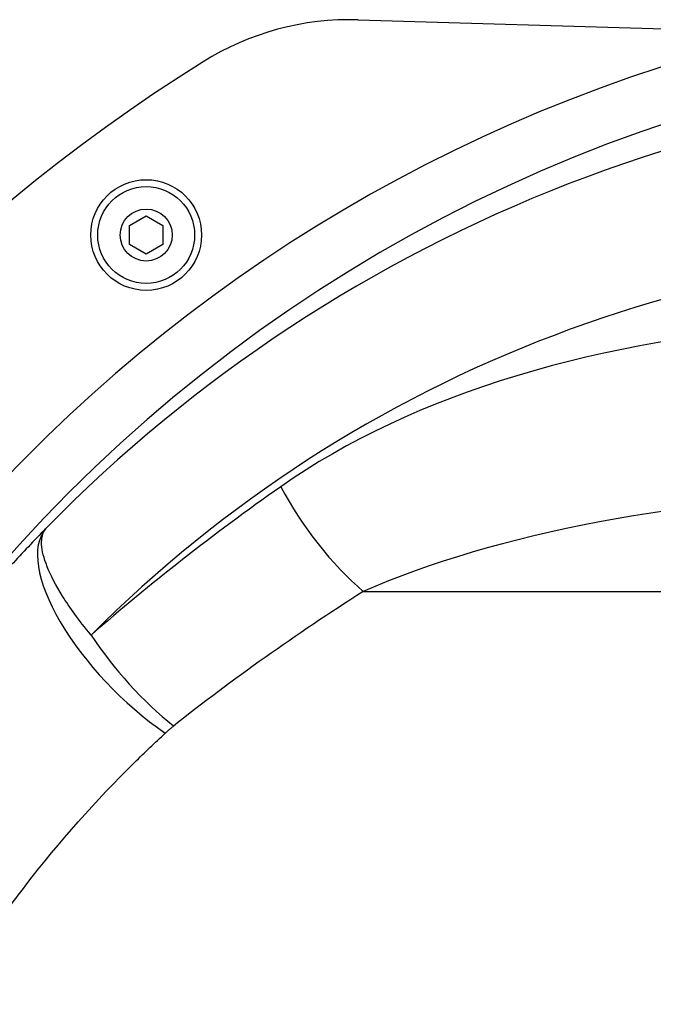
# Model space of a CAD drawing. Units: millimetres. Extents: x -4564 to 5200, y -3759 to 4031.
# Drawn here: x 1130 to 1244, y -1116 to -938 of the extents above; entities that cross this region are included whole.
import ezdxf

# ---------------------------------------------------------------- set-up
doc = ezdxf.new("R2010")
doc.units = ezdxf.units.MM
doc.header["$LTSCALE"] = 55
doc.layers.add('SW_Toestellen', color=2, linetype='Continuous')

msp = doc.modelspace()

# ---------------------------------------------------------------- linework, layer by layer
at = {"layer": 'SW_Toestellen'}
for p, q in [((1191.12, -938.1), (1268.31, -940.38)), ((1149.83, -975.25), (1152.83, -973.52)), ((1152.83, -973.52), (1155.83, -975.25)), ((1149.83, -978.71), (1149.83, -975.25)), ((1155.83, -975.25), (1155.83, -978.71)), ((1152.83, -980.45), (1149.83, -978.71)), ((1155.83, -978.71), (1152.83, -980.45)), ((1192.05, -1041.38), (1358.88, -1041.38))]:
    msp.add_line(p, q, dxfattribs=at)
for radius in [10, 8.75, 4.7]:
    msp.add_circle((1152.83, -976.98), radius, dxfattribs=at)
for centre, radius, start, end in [((1189.64, -988.07), 50, 88.3083, 122.0479), ((1333.38, -1217.67), 320.88, 122.0479, 181.6917)]:
    msp.add_arc(centre, radius, start, end, dxfattribs=at)
for centre, major_axis, ratio, start_param, end_param in [((1333.38, -1218.11), (0, 275.28), 0.998996, 6.253688, 7.790147), ((1333.38, -1218.11), (0, 285.27), 0.999064, 0.23035, 1.506961), ((1333.38, -1224.71), (192.31, -200.98), 0.978067, 2.337666, 3.174694), ((1318.43, -1224.71), (-171.05, 179.83), 0.975413, 5.48088, 6.309146), ((1284.74, -1073.03), (-138.98, 0), 0.574884, 4.799655, 5.597725), ((1607.92, -1224.96), (-556.46, 0), 0.574884, 5.597725, 5.701796), ((1192.05, -1022.45), (-17.2, 24.46), 0.42558, 1.280081, 2.115146), ((1299.64, -1073.03), (-138.98, 0), 0.359752, 4.799655, 5.597725), ((1156.27, -1050.71), (-21.33, 20.96), 0.42034, 0.032959, 1.962506), ((1622.82, -1224.96), (-556.46, 0), 0.521152, 5.597725, 5.701796), ((1157.79, -1049.27), (-19.69, 22.5), 0.397107, 1.236447, 1.99692)]:
    msp.add_ellipse(centre, major_axis=major_axis, ratio=ratio, start_param=start_param, end_param=end_param, dxfattribs=at)
for points, knots in [([(1134.67, -1030.06), (1132.57, -1032.2), (1130.5, -1034.38), (1120.6, -1045.2), (1113.22, -1054.39), (1103.66, -1068.11), (1100.97, -1072.2), (1093.04, -1085.02), (1088.13, -1094.09), (1079.58, -1112.36), (1075.89, -1121.52), (1069.78, -1139.53), (1067.26, -1148.4), (1063.41, -1165.24), (1061.97, -1173.16), (1060, -1187.56), (1059.35, -1194.04), (1058.94, -1200.55)], [-19.34063, -19.34063, -19.34063, -19.34063, -18.45852, -18.45852, -15.04268, -15.04268, -13.636909, -13.636909, -10.725106, -10.725106, -7.98912, -7.98912, -5.476476, -5.476476, -3.307852, -3.307852, -1.562953, -1.562953, -1.562953, -1.562953]), ([(1142.88, -1049.27), (1141.73, -1047.89), (1140.77, -1046.64), (1139.08, -1044.32), (1138.36, -1043.25), (1136.47, -1040.23), (1135.57, -1038.48), (1134.96, -1036.93), (1134.34, -1035.38), (1134, -1034.03), (1133.89, -1031.73), (1134.1, -1030.77), (1134.67, -1030.06)], [-0.2291071, -0.2291071, -0.2291071, -0.2291071, -0.2004687, -0.2004687, -0.1718303, -0.1718303, -0.1145535, -0.1145535, -0.1145535, -0.0572768, -0.0572768, 0, 0, 0, 0]), ([(1088.28, -1218.72), (1088.28, -1208.72), (1089.03, -1198.7), (1091.48, -1182.43), (1092.76, -1176.04), (1096.19, -1162.44), (1098.44, -1155.28), (1103.88, -1140.74), (1107.17, -1133.35), (1114.79, -1118.61), (1119.18, -1111.3), (1126.24, -1100.96), (1128.63, -1097.66), (1137.16, -1086.6), (1143.73, -1079.2), (1152.56, -1070.48), (1154.4, -1068.72), (1156.27, -1067)], [0, 0, 0, 0, 3.307852, 3.307852, 5.476476, 5.476476, 7.98912, 7.98912, 10.725106, 10.725106, 13.636909, 13.636909, 15.04268, 15.04268, 18.45852, 18.45852, 19.34063, 19.34063, 19.34063, 19.34063]), ([(1156.27, -1067), (1156.39, -1066.88), (1156.52, -1066.77), (1156.76, -1066.55), (1156.89, -1066.44), (1157.02, -1066.33), (1157.14, -1066.23), (1157.27, -1066.12), (1157.46, -1065.96), (1157.53, -1065.9), (1157.65, -1065.8), (1157.72, -1065.74), (1157.79, -1065.69)], [0, 0, 0, 0, 0.0572768, 0.0572768, 0.1145535, 0.1145535, 0.1145535, 0.1718303, 0.1718303, 0.2004687, 0.2004687, 0.2291071, 0.2291071, 0.2291071, 0.2291071])]:
    msp.add_open_spline(points, degree=3, knots=knots, dxfattribs=at)

doc.saveas('drawing.dxf')
